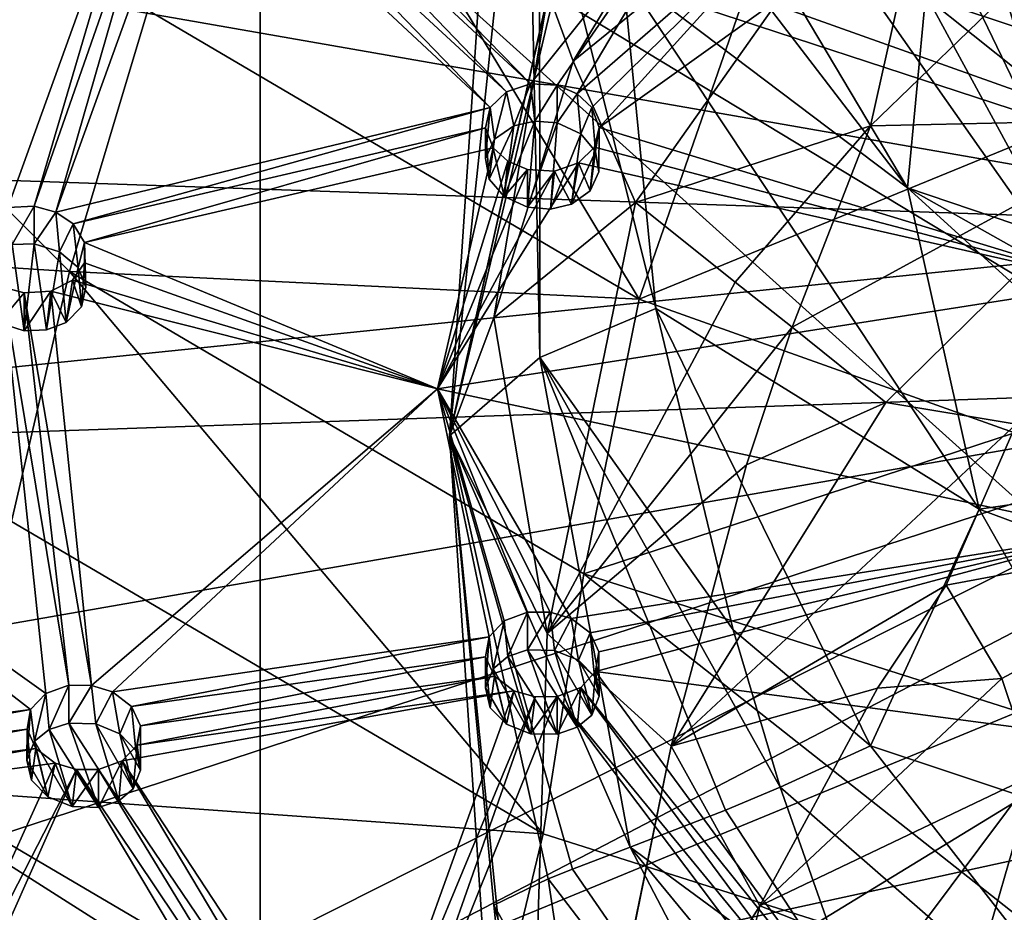
# Model space of a CAD drawing. Extents: x -234 to 234, y -25 to 126.
# Drawn here: x 181 to 191, y 38 to 48 of the extents above; entities that cross this region are included whole.
import ezdxf

# ---------------------------------------------------------------- set-up
doc = ezdxf.new("R2010")
doc.units = 0
doc.header["$MEASUREMENT"] = 0

msp = doc.modelspace()

# ---------------------------------------------------------------- linework, layer by layer
for points in [[(177.106995, 58.598, 220.457001), (196.177994, 46.9478, 210.681), (180.084, 61.055599, 222.518997)], [(196.177994, 46.9478, 210.681), (197.878998, 47.987, 211.552994), (180.084, 61.055599, 222.518997)], [(174.641998, 55.828098, 218.132996), (196.177994, 46.9478, 210.681), (177.106995, 58.598, 220.457001)], [(172.742996, 52.807701, 215.598007), (196.177994, 46.9478, 210.681), (174.641998, 55.828098, 218.132996)], [(186.451996, 52.2864, 77.833), (185.5, 43.25, 71.662498), (186.242004, 54.334801, 90.862)], [(186.451996, 44.075699, 82.573502), (186.242004, 54.334801, 90.862), (185.5, 43.25, 71.662498)], [(186.447998, 49.501999, 89.392899), (186.242004, 54.334801, 90.862), (186.451996, 44.075699, 82.573502)], [(183.507004, 49.7542, 215.496002), (169.003998, 53.425098, 216.507996), (167.091995, 47.480999, 211.520004)], [(171.453003, 49.604198, 212.910004), (195.233994, 45.446201, 209.421997), (172.742996, 52.807701, 215.598007)], [(172.742996, 52.807701, 215.598007), (195.233994, 45.446201, 209.421997), (196.177994, 46.9478, 210.681)], [(187.404007, 51.283298, 71.295601), (185.5, 43.25, 71.662498), (186.451996, 52.2864, 77.833)], [(186.800995, 47.196899, 66.536201), (186.539001, 47.917702, 68.967598), (189.802002, 52.177101, 66.5084)], [(186.800995, 47.196899, 66.536201), (189.802002, 52.177101, 66.5084), (190.815002, 50.459499, 61.805302)], [(186.794998, 49.048901, 69.738297), (185.5, 43.25, 71.662498), (187.404007, 51.283298, 71.295601)], [(187.227997, 49.905998, 93.4189), (190.324005, 45.864498, 95.752296), (187.347, 50.870998, 94.994499)], [(187.347, 50.870998, 94.994499), (190.324005, 45.864498, 95.752296), (190.513, 47.875999, 98.855003)], [(187.498993, 44.690899, 174.944), (182.320999, 47.734699, 177.498001), (183.897995, 50.677399, 176.445007)], [(187.498993, 44.690899, 174.944), (183.897995, 50.677399, 176.445007), (188.613998, 47.905201, 174.119003)], [(186.800995, 47.196899, 66.536201), (190.815002, 50.459499, 61.805302), (187.457993, 45.708801, 61.701302)], [(189.932999, 46.5158, 56.966599), (187.457993, 45.708801, 61.701302), (190.815002, 50.459499, 61.805302)], [(193.031006, 49.511398, 57.371201), (189.932999, 46.5158, 56.966599), (190.815002, 50.459499, 61.805302)], [(183.375, 50.009399, 214.666), (186.354004, 46.959202, 212.477005), (183.278, 49.809399, 214.501007)], [(188.487, 49.624298, 214.746002), (186.354004, 46.959202, 212.477005), (183.375, 50.009399, 214.666)], [(187.326996, 48.131901, 91.604202), (190.324005, 45.864498, 95.752296), (187.227997, 49.905998, 93.4189)], [(192.212006, 46.620201, 173.041), (188.613998, 47.905201, 174.119003), (193.246002, 49.930698, 173.516998)], [(182.339005, 49.796398, 214.404999), (180.848999, 45.6539, 210.923996), (177.365997, 48.767899, 213.056)], [(182.339005, 49.796398, 214.404999), (181.125, 45.671398, 210.966995), (180.848999, 45.6539, 210.923996)], [(182.526993, 49.679501, 214.330002), (181.125, 45.671398, 210.966995), (182.339005, 49.796398, 214.404999)], [(183.278, 49.809399, 214.501007), (186.100006, 46.874901, 212.389999), (183.074997, 49.6707, 214.373001)], [(183.278, 49.809399, 214.501007), (186.354004, 46.959202, 212.477005), (186.100006, 46.874901, 212.389999)], [(183.507004, 37.049, 204.835007), (183.507004, 49.7542, 215.496002), (167.091995, 47.480999, 211.520004)], [(182.526993, 49.679501, 214.330002), (181.352997, 45.607899, 210.938004), (181.125, 45.671398, 210.966995)], [(182.804993, 49.622799, 214.311005), (181.352997, 45.607899, 210.938004), (182.526993, 49.679501, 214.330002)], [(183.507004, 49.7542, 215.496002), (192.445007, 41.7052, 209.505005), (192.445007, 44.347099, 211.722)], [(183.507004, 49.7542, 215.496002), (192.445007, 44.347099, 211.722), (189.298996, 48.8274, 215.184998)], [(183.507004, 37.049, 204.835007), (192.445007, 41.7052, 209.505005), (183.507004, 49.7542, 215.496002)], [(170.800995, 46.289101, 210.128998), (195.233994, 45.446201, 209.421997), (171.453003, 49.604198, 212.910004)], [(182.804993, 49.622799, 214.311005), (185.929001, 46.7085, 212.242004), (181.352997, 45.607899, 210.938004)], [(183.074997, 49.6707, 214.373001), (185.929001, 46.7085, 212.242004), (182.804993, 49.622799, 214.311005)], [(186.100006, 46.874901, 212.389999), (185.929001, 46.7085, 212.242004), (183.074997, 49.6707, 214.373001)], [(188.487, 49.624298, 214.746002), (186.632004, 46.9431, 212.483994), (186.354004, 46.959202, 212.477005)], [(188.487, 49.624298, 214.746002), (186.845993, 46.8526, 212.425995), (186.632004, 46.9431, 212.483994)], [(189.440994, 49.1124, 214.397995), (186.845993, 46.8526, 212.425995), (188.487, 49.624298, 214.746002)], [(186.447998, 49.501999, 89.392899), (187.673004, 44.5928, 87.963997), (187.326996, 48.131901, 91.604202)], [(186.447998, 49.501999, 89.392899), (186.451996, 44.075699, 82.573502), (187.673004, 44.5928, 87.963997)], [(193.031006, 49.511398, 57.371201), (193.128006, 46.587601, 52.658699), (189.932999, 46.5158, 56.966599)], [(182.320999, 47.734699, 177.498001), (181.496994, 44.981701, 179.496994), (177.339005, 49.133202, 182.981003)], [(181.496994, 44.981701, 179.496994), (177.755005, 45.2253, 184.104996), (177.339005, 49.133202, 182.981003)], [(189.440994, 49.1124, 214.397995), (187, 46.7089, 212.320007), (186.845993, 46.8526, 212.425995)], [(189.440994, 49.1124, 214.397995), (187.076004, 46.499802, 212.156006), (187, 46.7089, 212.320007)], [(189.440994, 49.1124, 214.397995), (190.494995, 48.9506, 214.326996), (187.076004, 46.499802, 212.156006)], [(191.438995, 49.093899, 214.485001), (193.960999, 47.229099, 213.095993), (190.494995, 48.9506, 214.326996)], [(186.539001, 47.917702, 68.967598), (185.5, 43.25, 71.662498), (186.794998, 49.048901, 69.738297)], [(190.494995, 48.9506, 214.326996), (192.470001, 44.856701, 211.106003), (187.076004, 46.499802, 212.156006)], [(193.960999, 47.229099, 213.095993), (192.470001, 44.856701, 211.106003), (190.494995, 48.9506, 214.326996)], [(193.940994, 46.727402, 213.718994), (191.953003, 49.0378, 215.483002), (191.106003, 48.691101, 215.171997)], [(192.445007, 44.347099, 211.722), (190.121002, 48.6315, 215.076004), (189.298996, 48.8274, 215.184998)], [(192.445007, 44.347099, 211.722), (191.106003, 48.691101, 215.171997), (190.121002, 48.6315, 215.076004)], [(192.445007, 44.347099, 211.722), (193.940994, 46.727402, 213.718994), (191.106003, 48.691101, 215.171997)], [(190.513, 47.875999, 98.855003), (195.136993, 46.345299, 101.869003), (195.257996, 48.453899, 104.906998)], [(187.326996, 48.131901, 91.604202), (191.076996, 42.4758, 92.028801), (190.324005, 45.864498, 95.752296)], [(187.326996, 48.131901, 91.604202), (187.673004, 44.5928, 87.963997), (191.076996, 42.4758, 92.028801)], [(185.968002, 44.494801, 66.6726), (185.5, 43.25, 71.662498), (186.539001, 47.917702, 68.967598)], [(186.800995, 47.196899, 66.536201), (185.968002, 44.494801, 66.6726), (186.539001, 47.917702, 68.967598)], [(192.212006, 46.620201, 173.041), (187.498993, 44.690899, 174.944), (188.613998, 47.905201, 174.119003)], [(195.031998, 44.2673, 98.807098), (190.513, 47.875999, 98.855003), (190.324005, 45.864498, 95.752296)], [(195.031998, 44.2673, 98.807098), (195.136993, 46.345299, 101.869003), (190.513, 47.875999, 98.855003)], [(187.498993, 44.690899, 174.944), (181.496994, 44.981701, 179.496994), (182.320999, 47.734699, 177.498001)], [(183.507004, 37.049, 204.835007), (167.091995, 47.480999, 211.520004), (167.091995, 41.3591, 206.384003)], [(186.800995, 47.196899, 66.536201), (187.457993, 45.708801, 61.701302), (185.968002, 44.494801, 66.6726)], [(185.929001, 46.7085, 212.242004), (186.100006, 46.874901, 212.389999), (185.973999, 46.374001, 212.770004)], [(185.973999, 46.374001, 212.770004), (186.100006, 46.874901, 212.389999), (186.177994, 46.5163, 212.899994)], [(186.100006, 46.874901, 212.389999), (186.354004, 46.959202, 212.477005), (186.177994, 46.5163, 212.899994)], [(186.177994, 46.5163, 212.899994), (186.354004, 46.959202, 212.477005), (186.399994, 46.566299, 212.957001)], [(186.354004, 46.959202, 212.477005), (186.632004, 46.9431, 212.483994), (186.399994, 46.566299, 212.957001)], [(186.399994, 46.566299, 212.957001), (186.632004, 46.9431, 212.483994), (186.632004, 46.545898, 212.957001)], [(186.632004, 46.9431, 212.483994), (186.845993, 46.8526, 212.425995), (186.632004, 46.545898, 212.957001)], [(186.632004, 46.545898, 212.957001), (186.845993, 46.8526, 212.425995), (186.882996, 46.430302, 212.880997)], [(186.845993, 46.8526, 212.425995), (187, 46.7089, 212.320007), (186.882996, 46.430302, 212.880997)], [(181.352997, 45.607899, 210.938004), (185.929001, 46.7085, 212.242004), (181.535004, 45.484402, 210.854004)], [(185.929001, 46.7085, 212.242004), (185.878006, 46.4963, 212.065002), (181.535004, 45.484402, 210.854004)], [(185.878006, 46.4963, 212.065002), (185.929001, 46.7085, 212.242004), (185.880005, 46.172298, 212.598999)], [(185.880005, 46.172298, 212.598999), (185.929001, 46.7085, 212.242004), (185.973999, 46.374001, 212.770004)], [(186.882996, 46.430302, 212.880997), (187, 46.7089, 212.320007), (187.039001, 46.245201, 212.742004)], [(187, 46.7089, 212.320007), (187.076004, 46.499802, 212.156006), (187.039001, 46.245201, 212.742004)], [(186.399994, 46.566299, 212.957001), (186.076004, 45.769901, 212.285995), (186.177994, 46.5163, 212.899994)], [(186.399994, 46.566299, 212.957001), (186.322006, 45.657902, 212.212006), (186.076004, 45.769901, 212.285995)], [(186.632004, 46.545898, 212.957001), (186.322006, 45.657902, 212.212006), (186.399994, 46.566299, 212.957001)], [(191.449005, 43.279999, 173.759995), (187.498993, 44.690899, 174.944), (192.212006, 46.620201, 173.041)], [(189.110001, 44.394199, 55.346901), (189.932999, 46.5158, 56.966599), (193.128006, 46.587601, 52.658699)], [(190.095993, 43.602299, 52.250198), (189.110001, 44.394199, 55.346901), (193.128006, 46.587601, 52.658699)], [(191.466995, 43.372601, 49.775002), (190.095993, 43.602299, 52.250198), (193.128006, 46.587601, 52.658699)], [(181.535004, 45.484402, 210.854004), (185.878006, 46.4963, 212.065002), (181.656998, 45.286301, 210.703003)], [(185.878006, 46.4963, 212.065002), (185.957993, 46.284401, 211.899002), (181.656998, 45.286301, 210.703003)], [(185.917007, 45.955101, 212.425003), (185.878006, 46.4963, 212.065002), (185.880005, 46.172298, 212.598999)], [(185.957993, 46.284401, 211.899002), (185.878006, 46.4963, 212.065002), (185.917007, 45.955101, 212.425003)], [(186.177994, 46.5163, 212.899994), (185.917007, 45.955101, 212.425003), (185.973999, 46.374001, 212.770004)], [(186.177994, 46.5163, 212.899994), (186.076004, 45.769901, 212.285995), (185.917007, 45.955101, 212.425003)], [(186.632004, 46.545898, 212.957001), (186.561996, 45.638, 212.214005), (186.322006, 45.657902, 212.212006)], [(186.882996, 46.430302, 212.880997), (186.561996, 45.638, 212.214005), (186.632004, 46.545898, 212.957001)], [(187.076004, 46.499802, 212.156006), (187.026001, 46.290699, 211.981995), (187.074005, 46.0313, 212.570999)], [(187.076004, 46.499802, 212.156006), (192.470001, 44.856701, 211.106003), (187.026001, 46.290699, 211.981995)], [(187.039001, 46.245201, 212.742004), (187.076004, 46.499802, 212.156006), (187.074005, 46.0313, 212.570999)], [(189.932999, 46.5158, 56.966599), (188.507996, 44.868401, 57.443501), (187.457993, 45.708801, 61.701302)], [(189.110001, 44.394199, 55.346901), (188.507996, 44.868401, 57.443501), (189.932999, 46.5158, 56.966599)], [(185.973999, 46.374001, 212.770004), (185.917007, 45.955101, 212.425003), (185.880005, 46.172298, 212.598999)], [(186.882996, 46.430302, 212.880997), (186.783005, 45.690399, 212.272003), (186.561996, 45.638, 212.214005)], [(187.039001, 46.245201, 212.742004), (186.783005, 45.690399, 212.272003), (186.882996, 46.430302, 212.880997)], [(170.800995, 42.936699, 207.315994), (195.233994, 45.446201, 209.421997), (170.800995, 46.289101, 210.128998)], [(185.957993, 46.284401, 211.899002), (185.373001, 43.747002, 209.753998), (181.656998, 45.286301, 210.703003)], [(186.113007, 46.142101, 211.794006), (185.373001, 43.747002, 209.753998), (185.957993, 46.284401, 211.899002)], [(186.076004, 45.769901, 212.285995), (185.957993, 46.284401, 211.899002), (185.917007, 45.955101, 212.425003)], [(186.113007, 46.142101, 211.794006), (185.957993, 46.284401, 211.899002), (186.076004, 45.769901, 212.285995)], [(187.026001, 46.290699, 211.981995), (186.858994, 46.126099, 211.835999), (186.981995, 45.8321, 212.401993)], [(187.026001, 46.290699, 211.981995), (192.470001, 44.856701, 211.106003), (186.858994, 46.126099, 211.835999)], [(187.074005, 46.0313, 212.570999), (187.026001, 46.290699, 211.981995), (186.981995, 45.8321, 212.401993)], [(187.039001, 46.245201, 212.742004), (186.981995, 45.8321, 212.401993), (186.783005, 45.690399, 212.272003)], [(187.074005, 46.0313, 212.570999), (186.981995, 45.8321, 212.401993), (187.039001, 46.245201, 212.742004)], [(186.322006, 46.055199, 211.738998), (185.373001, 43.747002, 209.753998), (186.113007, 46.142101, 211.794006)], [(186.858994, 46.126099, 211.835999), (185.373001, 43.747002, 209.753998), (186.606995, 46.0401, 211.746994)], [(192.470001, 44.856701, 211.106003), (185.373001, 43.747002, 209.753998), (186.858994, 46.126099, 211.835999)], [(186.606995, 46.0401, 211.746994), (185.373001, 43.747002, 209.753998), (186.322006, 46.055199, 211.738998)], [(186.322006, 46.055199, 211.738998), (186.113007, 46.142101, 211.794006), (186.076004, 45.769901, 212.285995)], [(186.322006, 45.657902, 212.212006), (186.322006, 46.055199, 211.738998), (186.076004, 45.769901, 212.285995)], [(186.606995, 46.0401, 211.746994), (186.322006, 46.055199, 211.738998), (186.322006, 45.657902, 212.212006)], [(186.858994, 46.126099, 211.835999), (186.606995, 46.0401, 211.746994), (186.783005, 45.690399, 212.272003)], [(186.981995, 45.8321, 212.401993), (186.858994, 46.126099, 211.835999), (186.783005, 45.690399, 212.272003)], [(186.561996, 45.638, 212.214005), (186.606995, 46.0401, 211.746994), (186.322006, 45.657902, 212.212006)], [(186.783005, 45.690399, 212.272003), (186.606995, 46.0401, 211.746994), (186.561996, 45.638, 212.214005)], [(194.985001, 43.239799, 97.2677), (195.031998, 44.2673, 98.807098), (190.324005, 45.864498, 95.752296)], [(193.641998, 42.846001, 95.6026), (194.985001, 43.239799, 97.2677), (190.324005, 45.864498, 95.752296)], [(193.641998, 42.846001, 95.6026), (190.324005, 45.864498, 95.752296), (191.076996, 42.4758, 92.028801)], [(180.848999, 45.6539, 210.923996), (181.125, 45.671398, 210.966995), (180.893005, 45.2659, 211.410995)], [(180.893005, 45.2659, 211.410995), (181.125, 45.671398, 210.966995), (181.125, 45.273602, 211.440994)], [(181.125, 45.671398, 210.966995), (181.352997, 45.607899, 210.938004), (181.125, 45.273602, 211.440994)], [(185.968002, 44.494801, 66.6726), (187.457993, 45.708801, 61.701302), (186.529999, 41.1688, 58.631199)], [(188.507996, 44.868401, 57.443501), (186.529999, 41.1688, 58.631199), (187.457993, 45.708801, 61.701302)], [(181.125, 45.273602, 211.440994), (181.352997, 45.607899, 210.938004), (181.393997, 45.189602, 211.399002)], [(181.352997, 45.607899, 210.938004), (181.535004, 45.484402, 210.854004), (181.393997, 45.189602, 211.399002)], [(170.800995, 42.936699, 207.315994), (195.233994, 43.779598, 208.022995), (195.233994, 45.446201, 209.421997)], [(181.393997, 45.189602, 211.399002), (181.535004, 45.484402, 210.854004), (181.589005, 45.025101, 211.283005)], [(181.535004, 45.484402, 210.854004), (181.656998, 45.286301, 210.703003), (181.589005, 45.025101, 211.283005)], [(181.496994, 44.981701, 179.496994), (180.886993, 42.346298, 181.688995), (177.755005, 45.2253, 184.104996)], [(180.893005, 45.2659, 211.410995), (181.020004, 44.3578, 210.673004), (180.755005, 44.439301, 210.712997)], [(181.125, 45.273602, 211.440994), (181.020004, 44.3578, 210.673004), (180.893005, 45.2659, 211.410995)], [(181.125, 45.273602, 211.440994), (181.255997, 44.366402, 210.703995), (181.020004, 44.3578, 210.673004)], [(181.393997, 45.189602, 211.399002), (181.255997, 44.366402, 210.703995), (181.125, 45.273602, 211.440994)], [(181.589005, 45.025101, 211.283005), (181.656998, 45.286301, 210.703003), (181.671005, 44.816898, 211.119003)], [(181.656998, 45.286301, 210.703003), (181.654999, 45.072701, 210.526001), (181.671005, 44.816898, 211.119003)], [(181.656998, 45.286301, 210.703003), (185.373001, 43.747002, 209.753998), (181.654999, 45.072701, 210.526001)], [(181.393997, 45.189602, 211.399002), (181.460999, 44.444, 210.789001), (181.255997, 44.366402, 210.703995)], [(181.589005, 45.025101, 211.283005), (181.460999, 44.444, 210.789001), (181.393997, 45.189602, 211.399002)], [(181.625, 44.608299, 210.942001), (181.460999, 44.444, 210.789001), (181.589005, 45.025101, 211.283005)], [(181.654999, 45.072701, 210.526001), (181.528, 44.8894, 210.360992), (181.625, 44.608299, 210.942001)], [(181.654999, 45.072701, 210.526001), (185.373001, 43.747002, 209.753998), (181.528, 44.8894, 210.360992)], [(181.671005, 44.816898, 211.119003), (181.625, 44.608299, 210.942001), (181.589005, 45.025101, 211.283005)], [(181.671005, 44.816898, 211.119003), (181.654999, 45.072701, 210.526001), (181.625, 44.608299, 210.942001)], [(181.496994, 44.981701, 179.496994), (186.485001, 39.055698, 178.927994), (180.886993, 42.346298, 181.688995)], [(187.498993, 44.690899, 174.944), (186.916, 41.796101, 176.824005), (181.496994, 44.981701, 179.496994)], [(186.916, 41.796101, 176.824005), (186.485001, 39.055698, 178.927994), (181.496994, 44.981701, 179.496994)], [(180.796997, 44.817001, 210.225998), (181.246994, 40.534, 206.628006), (176.488007, 43.9347, 208.985992)], [(181.020004, 44.7556, 210.197998), (180.796997, 44.817001, 210.225998), (180.755005, 44.439301, 210.712997)], [(181.020004, 44.7556, 210.197998), (181.492004, 40.621899, 206.729996), (180.796997, 44.817001, 210.225998)], [(180.796997, 44.817001, 210.225998), (181.492004, 40.621899, 206.729996), (181.246994, 40.534, 206.628006)], [(181.528, 44.8894, 210.360992), (181.300995, 44.774502, 210.242996), (181.460999, 44.444, 210.789001)], [(181.528, 44.8894, 210.360992), (185.373001, 43.747002, 209.753998), (181.300995, 44.774502, 210.242996)], [(181.625, 44.608299, 210.942001), (181.528, 44.8894, 210.360992), (181.460999, 44.444, 210.789001)], [(192.470001, 42.223499, 208.895996), (185.373001, 43.747002, 209.753998), (192.470001, 44.856701, 211.106003)], [(189.110001, 44.394199, 55.346901), (186.529999, 41.1688, 58.631199), (188.507996, 44.868401, 57.443501)], [(181.020004, 44.3578, 210.673004), (181.020004, 44.7556, 210.197998), (180.755005, 44.439301, 210.712997)], [(181.255997, 44.366402, 210.703995), (181.300995, 44.774502, 210.242996), (181.020004, 44.3578, 210.673004)], [(181.300995, 44.774502, 210.242996), (181.020004, 44.7556, 210.197998), (181.020004, 44.3578, 210.673004)], [(181.300995, 44.774502, 210.242996), (181.729996, 40.6213, 206.753998), (181.020004, 44.7556, 210.197998)], [(181.020004, 44.7556, 210.197998), (181.729996, 40.6213, 206.753998), (181.492004, 40.621899, 206.729996)], [(181.460999, 44.444, 210.789001), (181.300995, 44.774502, 210.242996), (181.255997, 44.366402, 210.703995)], [(181.300995, 44.774502, 210.242996), (185.373001, 43.747002, 209.753998), (181.729996, 40.6213, 206.753998)], [(188.485992, 41.206799, 85.178299), (187.673004, 44.5928, 87.963997), (186.451996, 44.075699, 82.573502)], [(191.449005, 43.279999, 173.759995), (186.916, 41.796101, 176.824005), (187.498993, 44.690899, 174.944)], [(189.932999, 39.9842, 86.358398), (191.076996, 42.4758, 92.028801), (187.673004, 44.5928, 87.963997)], [(188.485992, 41.206799, 85.178299), (189.932999, 39.9842, 86.358398), (187.673004, 44.5928, 87.963997)], [(185.968002, 44.494801, 66.6726), (186.529999, 41.1688, 58.631199), (185.5, 43.25, 71.662498)], [(188.628006, 42.944302, 54.2883), (186.529999, 41.1688, 58.631199), (189.110001, 44.394199, 55.346901)], [(190.095993, 43.602299, 52.250198), (188.628006, 42.944302, 54.2883), (189.110001, 44.394199, 55.346901)], [(187.404007, 38.915699, 78.436096), (186.451996, 44.075699, 82.573502), (185.5, 43.25, 71.662498)], [(188.983994, 39.5499, 83.763496), (188.485992, 41.206799, 85.178299), (186.451996, 44.075699, 82.573502)], [(188.406998, 39.307499, 82.005898), (188.983994, 39.5499, 83.763496), (186.451996, 44.075699, 82.573502)], [(188.406998, 39.307499, 82.005898), (186.451996, 44.075699, 82.573502), (187.404007, 38.915699, 78.436096)], [(176.488007, 43.9347, 208.985992), (181.087006, 40.367599, 206.466003), (177.121002, 39.844601, 205.546997)], [(181.246994, 40.534, 206.628006), (181.087006, 40.367599, 206.466003), (176.488007, 43.9347, 208.985992)], [(171.453003, 39.6217, 204.533997), (195.233994, 43.779598, 208.022995), (170.800995, 42.936699, 207.315994)], [(172.742996, 36.418201, 201.845993), (195.233994, 43.779598, 208.022995), (171.453003, 39.6217, 204.533997)], [(174.641998, 33.397701, 199.311996), (195.233994, 43.779598, 208.022995), (172.742996, 36.418201, 201.845993)], [(174.641998, 33.397701, 199.311996), (196.177994, 42.278, 206.763), (195.233994, 43.779598, 208.022995)], [(181.729996, 40.6213, 206.753998), (185.373001, 43.747002, 209.753998), (181.951004, 40.552299, 206.716003)], [(181.951004, 40.552299, 206.716003), (185.373001, 43.747002, 209.753998), (185.917007, 41.131199, 207.570007)], [(186.559998, 41.394001, 207.845993), (185.373001, 43.747002, 209.753998), (186.781998, 41.327301, 207.804001)], [(186.322006, 41.391602, 207.826004), (185.373001, 43.747002, 209.753998), (186.559998, 41.394001, 207.845993)], [(186.076996, 41.3004, 207.729004), (185.373001, 43.747002, 209.753998), (186.322006, 41.391602, 207.826004)], [(185.917007, 41.131199, 207.570007), (185.373001, 43.747002, 209.753998), (186.076996, 41.3004, 207.729004)], [(186.781998, 41.327301, 207.804001), (185.373001, 43.747002, 209.753998), (192.470001, 42.223499, 208.895996)], [(190.095993, 43.602299, 52.250198), (187.834, 39.981998, 52.209202), (188.628006, 42.944302, 54.2883)], [(191.466995, 43.372601, 49.775002), (187.834, 39.981998, 52.209202), (190.095993, 43.602299, 52.250198)], [(190.731003, 41.675598, 48.3867), (187.834, 39.981998, 52.209202), (191.466995, 43.372601, 49.775002)], [(190.731003, 41.675598, 48.3867), (191.466995, 43.372601, 49.775002), (194.460999, 42.372398, 45.141602)], [(186.529999, 41.1688, 58.631199), (186.242004, 32.165199, 52.463001), (185.5, 43.25, 71.662498)], [(186.529999, 33.005199, 63.344501), (185.5, 43.25, 71.662498), (186.242004, 32.165199, 52.463001)], [(186.794998, 38.684101, 75.722397), (187.404007, 38.915699, 78.436096), (185.5, 43.25, 71.662498)], [(186.539001, 38.582298, 74.357399), (186.794998, 38.684101, 75.722397), (185.5, 43.25, 71.662498)], [(185.968002, 38.306198, 70.245598), (185.5, 43.25, 71.662498), (186.529999, 33.005199, 63.344501)], [(185.968002, 38.306198, 70.245598), (186.539001, 38.582298, 74.357399), (185.5, 43.25, 71.662498)], [(191.449005, 43.279999, 173.759995), (193.227005, 39.793598, 175.143997), (186.916, 41.796101, 176.824005)], [(188.628006, 42.944302, 54.2883), (187.834, 39.981998, 52.209202), (186.529999, 41.1688, 58.631199)], [(195.850998, 40.699299, 94.001701), (193.641998, 42.846001, 95.6026), (191.076996, 42.4758, 92.028801)], [(193.091003, 38.930302, 89.100403), (191.076996, 42.4758, 92.028801), (189.932999, 39.9842, 86.358398)], [(193.091003, 38.930302, 89.100403), (195.850998, 40.699299, 94.001701), (191.076996, 42.4758, 92.028801)], [(180.886993, 42.346298, 181.688995), (186.485001, 39.055698, 178.927994), (179.873001, 39.529999, 183.468002)], [(191.317001, 40.693199, 46.111099), (190.731003, 41.675598, 48.3867), (194.460999, 42.372398, 45.141602)], [(191.658997, 39.679001, 44.212799), (191.317001, 40.693199, 46.111099), (194.460999, 42.372398, 45.141602)], [(177.106995, 30.6278, 196.987), (196.177994, 42.278, 206.763), (174.641998, 33.397701, 199.311996)], [(180.084, 28.1703, 194.925003), (196.177994, 42.278, 206.763), (177.106995, 30.6278, 196.987)], [(180.084, 28.1703, 194.925003), (183.505997, 26.080099, 193.171005), (196.177994, 42.278, 206.763)], [(183.505997, 26.080099, 193.171005), (197.878998, 41.238899, 205.891006), (196.177994, 42.278, 206.763)], [(186.781998, 41.327301, 207.804001), (192.470001, 42.223499, 208.895996), (186.981995, 41.174999, 207.688004)], [(186.981995, 41.174999, 207.688004), (192.470001, 42.223499, 208.895996), (187.074005, 40.9743, 207.520996)], [(187.074005, 40.9743, 207.520996), (192.470001, 42.223499, 208.895996), (187.039001, 40.768299, 207.339996)], [(192.470001, 42.223499, 208.895996), (193.960999, 39.851101, 206.904999), (187.039001, 40.768299, 207.339996)], [(186.916, 41.796101, 176.824005), (193.003998, 36.987202, 177.192001), (186.485001, 39.055698, 178.927994)], [(193.227005, 39.793598, 175.143997), (193.003998, 36.987202, 177.192001), (186.916, 41.796101, 176.824005)], [(183.507004, 37.049, 204.835007), (193.940994, 39.324799, 207.507996), (192.445007, 41.7052, 209.505005)], [(190.731003, 41.675598, 48.3867), (190.009003, 40.592499, 48.064201), (187.834, 39.981998, 52.209202)], [(191.317001, 40.693199, 46.111099), (190.009003, 40.592499, 48.064201), (190.731003, 41.675598, 48.3867)], [(186.076996, 41.3004, 207.729004), (186.322006, 41.391602, 207.826004), (186.113007, 40.9244, 208.223007)], [(186.113007, 40.9244, 208.223007), (186.322006, 41.391602, 207.826004), (186.322006, 40.9944, 208.298996)], [(186.322006, 40.9944, 208.298996), (186.559998, 41.394001, 207.845993), (186.606995, 40.988701, 208.315002)], [(186.322006, 41.391602, 207.826004), (186.559998, 41.394001, 207.845993), (186.322006, 40.9944, 208.298996)], [(186.559998, 41.394001, 207.845993), (186.781998, 41.327301, 207.804001), (186.606995, 40.988701, 208.315002)], [(183.507004, 37.049, 204.835007), (167.091995, 41.3591, 206.384003), (169.003998, 35.4151, 201.395996)], [(185.917007, 41.131199, 207.570007), (186.076996, 41.3004, 207.729004), (185.957993, 40.796799, 208.100998)], [(185.957993, 40.796799, 208.100998), (186.076996, 41.3004, 207.729004), (186.113007, 40.9244, 208.223007)], [(186.606995, 40.988701, 208.315002), (186.781998, 41.327301, 207.804001), (186.858002, 40.887001, 208.246002)], [(186.781998, 41.327301, 207.804001), (186.981995, 41.174999, 207.688004), (186.858002, 40.887001, 208.246002)], [(183.505997, 26.080099, 193.171005), (187.296005, 24.403799, 191.764999), (197.878998, 41.238899, 205.891006)], [(186.858002, 40.887001, 208.246002), (186.981995, 41.174999, 207.688004), (187.026001, 40.714401, 208.108994)], [(186.981995, 41.174999, 207.688004), (187.074005, 40.9743, 207.520996), (187.026001, 40.714401, 208.108994)], [(187.296005, 24.403799, 191.764999), (191.369003, 23.1791, 190.737), (197.878998, 41.238899, 205.891006)], [(188.983994, 39.5499, 83.763496), (189.932999, 39.9842, 86.358398), (188.485992, 41.206799, 85.178299)], [(181.951004, 40.552299, 206.716003), (185.917007, 41.131199, 207.570007), (182.151993, 40.3978, 206.600998)], [(185.917007, 41.131199, 207.570007), (185.880005, 40.9221, 207.386993), (182.151993, 40.3978, 206.600998)], [(185.878006, 40.5961, 207.921997), (185.917007, 41.131199, 207.570007), (185.957993, 40.796799, 208.100998)], [(185.880005, 40.9221, 207.386993), (185.917007, 41.131199, 207.570007), (185.878006, 40.5961, 207.921997)], [(187.834, 39.981998, 52.209202), (186.242004, 32.165199, 52.463001), (186.529999, 41.1688, 58.631199)], [(186.322006, 40.9944, 208.298996), (186.632004, 40.106499, 207.554001), (186.113007, 40.9244, 208.223007)], [(186.606995, 40.988701, 208.315002), (186.845993, 40.179401, 207.632996), (186.322006, 40.9944, 208.298996)], [(186.322006, 40.9944, 208.298996), (186.845993, 40.179401, 207.632996), (186.632004, 40.106499, 207.554001)], [(186.858002, 40.887001, 208.246002), (187, 40.308399, 207.755997), (186.606995, 40.988701, 208.315002)], [(187, 40.308399, 207.755997), (186.845993, 40.179401, 207.632996), (186.606995, 40.988701, 208.315002)], [(187.026001, 40.714401, 208.108994), (187.074005, 40.9743, 207.520996), (187.076004, 40.506699, 207.932999)], [(187.074005, 40.9743, 207.520996), (187.039001, 40.768299, 207.339996), (187.076004, 40.506699, 207.932999)], [(182.151993, 40.3978, 206.600998), (185.880005, 40.9221, 207.386993), (182.244003, 40.1964, 206.434006)], [(185.880005, 40.9221, 207.386993), (185.973999, 40.718498, 207.216995), (182.244003, 40.1964, 206.434006)], [(185.929001, 40.385601, 207.742996), (185.880005, 40.9221, 207.386993), (185.878006, 40.5961, 207.921997)], [(185.973999, 40.718498, 207.216995), (185.880005, 40.9221, 207.386993), (185.929001, 40.385601, 207.742996)], [(186.113007, 40.9244, 208.223007), (186.354004, 40.110699, 207.537003), (185.957993, 40.796799, 208.100998)], [(186.113007, 40.9244, 208.223007), (186.632004, 40.106499, 207.554001), (186.354004, 40.110699, 207.537003)], [(187.026001, 40.714401, 208.108994), (187.076004, 40.506699, 207.932999), (186.858002, 40.887001, 208.246002)], [(187.076004, 40.506699, 207.932999), (187, 40.308399, 207.755997), (186.858002, 40.887001, 208.246002)], [(185.957993, 40.796799, 208.100998), (186.100006, 40.210999, 207.604996), (185.878006, 40.5961, 207.921997)], [(185.957993, 40.796799, 208.100998), (186.354004, 40.110699, 207.537003), (186.100006, 40.210999, 207.604996)], [(187.039001, 40.768299, 207.339996), (186.882996, 40.598598, 207.181), (187, 40.308399, 207.755997)], [(187.039001, 40.768299, 207.339996), (190.106995, 36.5835, 203.824005), (186.882996, 40.598598, 207.181)], [(187.076004, 40.506699, 207.932999), (187.039001, 40.768299, 207.339996), (187, 40.308399, 207.755997)], [(193.960999, 39.851101, 206.904999), (190.106995, 36.5835, 203.824005), (187.039001, 40.768299, 207.339996)], [(182.244003, 40.1964, 206.434006), (185.973999, 40.718498, 207.216995), (182.209, 39.991199, 206.251007)], [(185.973999, 40.718498, 207.216995), (186.177994, 40.565102, 207.100006), (182.209, 39.991199, 206.251007)], [(186.100006, 40.210999, 207.604996), (185.973999, 40.718498, 207.216995), (185.929001, 40.385601, 207.742996)], [(186.177994, 40.565102, 207.100006), (185.973999, 40.718498, 207.216995), (186.100006, 40.210999, 207.604996)], [(191.317001, 40.693199, 46.111099), (188.768997, 38.299999, 47.492802), (190.009003, 40.592499, 48.064201)], [(191.658997, 39.679001, 44.212799), (188.768997, 38.299999, 47.492802), (191.317001, 40.693199, 46.111099)], [(181.246994, 40.534, 206.628006), (181.492004, 40.621899, 206.729996), (181.283005, 40.156898, 207.123993)], [(181.283005, 40.156898, 207.123993), (181.492004, 40.621899, 206.729996), (181.492004, 40.223999, 207.203995)], [(181.492004, 40.621899, 206.729996), (181.729996, 40.6213, 206.753998), (181.492004, 40.223999, 207.203995)], [(181.492004, 40.223999, 207.203995), (181.729996, 40.6213, 206.753998), (181.776001, 40.214901, 207.225006)], [(181.729996, 40.6213, 206.753998), (181.951004, 40.552299, 206.716003), (181.776001, 40.214901, 207.225006)], [(181.776001, 40.214901, 207.225006), (181.951004, 40.552299, 206.716003), (182.028, 40.1106, 207.158997)], [(181.951004, 40.552299, 206.716003), (182.151993, 40.3978, 206.600998), (182.028, 40.1106, 207.158997)], [(182.209, 39.991199, 206.251007), (186.177994, 40.565102, 207.100006), (182.052002, 39.824501, 206.089005)], [(186.177994, 40.565102, 207.100006), (184.544998, 36.026798, 202.917999), (182.052002, 39.824501, 206.089005)], [(186.401001, 40.500301, 207.059998), (184.544998, 36.026798, 202.917999), (186.177994, 40.565102, 207.100006)], [(185.878006, 40.5961, 207.921997), (186.100006, 40.210999, 207.604996), (185.929001, 40.385601, 207.742996)], [(186.354004, 40.110699, 207.537003), (186.177994, 40.565102, 207.100006), (186.100006, 40.210999, 207.604996)], [(186.401001, 40.500301, 207.059998), (186.177994, 40.565102, 207.100006), (186.354004, 40.110699, 207.537003)], [(186.845993, 40.179401, 207.632996), (186.882996, 40.598598, 207.181), (186.632004, 40.106499, 207.554001)], [(186.882996, 40.598598, 207.181), (186.632004, 40.5037, 207.080994), (186.632004, 40.106499, 207.554001)], [(186.882996, 40.598598, 207.181), (189.876007, 36.557301, 203.787003), (186.632004, 40.5037, 207.080994)], [(187, 40.308399, 207.755997), (186.882996, 40.598598, 207.181), (186.845993, 40.179401, 207.632996)], [(186.882996, 40.598598, 207.181), (190.106995, 36.5835, 203.824005), (189.876007, 36.557301, 203.787003)], [(190.009003, 40.592499, 48.064201), (188.768997, 38.299999, 47.492802), (187.834, 39.981998, 52.209202)], [(181.087006, 40.367599, 206.466003), (181.246994, 40.534, 206.628006), (181.128006, 40.031799, 206.998993)], [(181.128006, 40.031799, 206.998993), (181.246994, 40.534, 206.628006), (181.283005, 40.156898, 207.123993)], [(186.401001, 40.500301, 207.059998), (184.798996, 35.933701, 202.854996), (184.544998, 36.026798, 202.917999)], [(186.632004, 40.5037, 207.080994), (184.798996, 35.933701, 202.854996), (186.401001, 40.500301, 207.059998)], [(186.632004, 40.5037, 207.080994), (189.675995, 36.465, 203.692001), (184.798996, 35.933701, 202.854996)], [(186.632004, 40.106499, 207.554001), (186.632004, 40.5037, 207.080994), (186.354004, 40.110699, 207.537003)], [(186.632004, 40.5037, 207.080994), (186.401001, 40.500301, 207.059998), (186.354004, 40.110699, 207.537003)], [(186.632004, 40.5037, 207.080994), (189.876007, 36.557301, 203.787003), (189.675995, 36.465, 203.692001)], [(177.121002, 39.844601, 205.546997), (181.087006, 40.367599, 206.466003), (177.322006, 39.688, 205.434006)], [(181.087006, 40.367599, 206.466003), (181.050995, 40.160198, 206.281006), (177.322006, 39.688, 205.434006)], [(181.048004, 39.833302, 206.817001), (181.087006, 40.367599, 206.466003), (181.128006, 40.031799, 206.998993)], [(181.050995, 40.160198, 206.281006), (181.087006, 40.367599, 206.466003), (181.048004, 39.833302, 206.817001)], [(182.028, 40.1106, 207.158997), (182.151993, 40.3978, 206.600998), (182.195999, 39.936199, 207.024002)], [(182.151993, 40.3978, 206.600998), (182.244003, 40.1964, 206.434006), (182.195999, 39.936199, 207.024002)], [(177.322006, 39.688, 205.434006), (181.050995, 40.160198, 206.281006), (177.414001, 39.486099, 205.266998)], [(181.050995, 40.160198, 206.281006), (181.143997, 39.956699, 206.113007), (177.414001, 39.486099, 205.266998)], [(181.098999, 39.623299, 206.639008), (181.050995, 40.160198, 206.281006), (181.048004, 39.833302, 206.817001)], [(181.143997, 39.956699, 206.113007), (181.050995, 40.160198, 206.281006), (181.098999, 39.623299, 206.639008)], [(181.283005, 40.156898, 207.123993), (181.524002, 39.3442, 206.438004), (181.128006, 40.031799, 206.998993)], [(181.492004, 40.223999, 207.203995), (181.802994, 39.336102, 206.459), (181.283005, 40.156898, 207.123993)], [(181.283005, 40.156898, 207.123993), (181.802994, 39.336102, 206.459), (181.524002, 39.3442, 206.438004)], [(181.776001, 40.214901, 207.225006), (182.016006, 39.405399, 206.541), (181.492004, 40.223999, 207.203995)], [(181.492004, 40.223999, 207.203995), (182.016006, 39.405399, 206.541), (181.802994, 39.336102, 206.459)], [(182.028, 40.1106, 207.158997), (182.169006, 39.531502, 206.667007), (181.776001, 40.214901, 207.225006)], [(182.169006, 39.531502, 206.667007), (182.016006, 39.405399, 206.541), (181.776001, 40.214901, 207.225006)], [(182.195999, 39.936199, 207.024002), (182.244003, 40.1964, 206.434006), (182.246994, 39.728298, 206.847)], [(182.244003, 40.1964, 206.434006), (182.209, 39.991199, 206.251007), (182.246994, 39.728298, 206.847)], [(190.987, 37.360699, 42.004902), (195.136993, 40.154701, 41.456299), (195.257996, 38.046101, 38.418301)], [(190.987, 37.360699, 42.004902), (191.658997, 39.679001, 44.212799), (195.136993, 40.154701, 41.456299)], [(181.128006, 40.031799, 206.998993), (181.270004, 39.447399, 206.501999), (181.048004, 39.833302, 206.817001)], [(181.128006, 40.031799, 206.998993), (181.524002, 39.3442, 206.438004), (181.270004, 39.447399, 206.501999)], [(182.195999, 39.936199, 207.024002), (182.246994, 39.728298, 206.847), (182.028, 40.1106, 207.158997)], [(182.246994, 39.728298, 206.847), (182.169006, 39.531502, 206.667007), (182.028, 40.1106, 207.158997)], [(177.414001, 39.486099, 205.266998), (181.143997, 39.956699, 206.113007), (177.378998, 39.282101, 205.082001)], [(181.143997, 39.956699, 206.113007), (181.348007, 39.801201, 205.996994), (177.378998, 39.282101, 205.082001)], [(181.270004, 39.447399, 206.501999), (181.143997, 39.956699, 206.113007), (181.098999, 39.623299, 206.639008)], [(181.348007, 39.801201, 205.996994), (181.143997, 39.956699, 206.113007), (181.270004, 39.447399, 206.501999)], [(182.209, 39.991199, 206.251007), (182.052002, 39.824501, 206.089005), (182.169006, 39.531502, 206.667007)], [(182.246994, 39.728298, 206.847), (182.209, 39.991199, 206.251007), (182.169006, 39.531502, 206.667007)], [(186.867996, 35.283699, 49.948299), (186.242004, 32.165199, 52.463001), (187.834, 39.981998, 52.209202)], [(186.867996, 35.283699, 49.948299), (187.834, 39.981998, 52.209202), (188.768997, 38.299999, 47.492802)], [(188.983994, 39.5499, 83.763496), (193.007996, 36.029099, 84.373001), (189.932999, 39.9842, 86.358398)], [(193.091003, 38.930302, 89.100403), (189.932999, 39.9842, 86.358398), (193.007996, 36.029099, 84.373001)], [(181.048004, 39.833302, 206.817001), (181.270004, 39.447399, 206.501999), (181.098999, 39.623299, 206.639008)], [(182.016006, 39.405399, 206.541), (182.052002, 39.824501, 206.089005), (181.802994, 39.336102, 206.459)], [(182.052002, 39.824501, 206.089005), (181.802994, 39.733898, 205.985001), (181.802994, 39.336102, 206.459)], [(182.052002, 39.824501, 206.089005), (184.309998, 36.0341, 202.904999), (181.802994, 39.733898, 205.985001)], [(182.169006, 39.531502, 206.667007), (182.052002, 39.824501, 206.089005), (182.016006, 39.405399, 206.541)], [(182.052002, 39.824501, 206.089005), (184.544998, 36.026798, 202.917999), (184.309998, 36.0341, 202.904999)], [(193.960999, 39.851101, 206.904999), (190.375, 36.527199, 203.787003), (190.106995, 36.5835, 203.824005)], [(193.960999, 39.851101, 206.904999), (190.585007, 36.3885, 203.673004), (190.375, 36.527199, 203.787003)], [(193.960999, 39.851101, 206.904999), (195.363007, 35.456799, 203.011002), (190.585007, 36.3885, 203.673004)], [(181.348007, 39.801201, 205.996994), (179.375, 35.457199, 201.865005), (177.378998, 39.282101, 205.082001)], [(181.570999, 39.7337, 205.960999), (179.375, 35.457199, 201.865005), (181.348007, 39.801201, 205.996994)], [(181.570999, 39.7337, 205.960999), (179.617996, 35.345402, 201.789993), (179.375, 35.457199, 201.865005)], [(181.570999, 39.7337, 205.960999), (183.906998, 35.827202, 202.679001), (179.617996, 35.345402, 201.789993)], [(181.524002, 39.3442, 206.438004), (181.348007, 39.801201, 205.996994), (181.270004, 39.447399, 206.501999)], [(181.570999, 39.7337, 205.960999), (181.348007, 39.801201, 205.996994), (181.524002, 39.3442, 206.438004)], [(181.802994, 39.336102, 206.459), (181.802994, 39.733898, 205.985001), (181.524002, 39.3442, 206.438004)], [(181.802994, 39.733898, 205.985001), (181.570999, 39.7337, 205.960999), (181.524002, 39.3442, 206.438004)], [(181.802994, 39.733898, 205.985001), (184.091995, 35.973202, 202.828995), (181.570999, 39.7337, 205.960999)], [(184.091995, 35.973202, 202.828995), (183.906998, 35.827202, 202.679001), (181.570999, 39.7337, 205.960999)], [(181.802994, 39.733898, 205.985001), (184.309998, 36.0341, 202.904999), (184.091995, 35.973202, 202.828995)], [(191.658997, 39.679001, 44.212799), (190.201004, 37.731201, 43.799801), (188.768997, 38.299999, 47.492802)], [(190.987, 37.360699, 42.004902), (190.201004, 37.731201, 43.799801), (191.658997, 39.679001, 44.212799)], [(179.873001, 39.529999, 183.468002), (185.768005, 36.064899, 180.559998), (179.822998, 35.653301, 183.968002)], [(179.873001, 39.529999, 183.468002), (186.485001, 39.055698, 178.927994), (185.768005, 36.064899, 180.559998)], [(188.406998, 39.307499, 82.005898), (189.835007, 37.125599, 81.605003), (188.983994, 39.5499, 83.763496)], [(189.835007, 37.125599, 81.605003), (193.007996, 36.029099, 84.373001), (188.983994, 39.5499, 83.763496)], [(183.507004, 37.049, 204.835007), (194.276001, 34.003399, 202.727005), (193.940994, 39.324799, 207.507996)], [(188.406998, 39.307499, 82.005898), (187.404007, 38.915699, 78.436096), (189.835007, 37.125599, 81.605003)], [(186.485001, 39.055698, 178.927994), (193.003998, 36.987202, 177.192001), (185.768005, 36.064899, 180.559998)], [(186.794998, 38.684101, 75.722397), (189.802002, 34.322899, 76.816597), (187.404007, 38.915699, 78.436096)], [(189.802002, 34.322899, 76.816597), (190.796997, 34.7892, 79.394798), (187.404007, 38.915699, 78.436096)], [(189.835007, 37.125599, 81.605003), (187.404007, 38.915699, 78.436096), (190.796997, 34.7892, 79.394798)], [(186.539001, 38.582298, 74.357399), (189.802002, 34.322899, 76.816597), (186.794998, 38.684101, 75.722397)], [(185.968002, 38.306198, 70.245598), (186.800995, 36.837101, 72.517502), (186.539001, 38.582298, 74.357399)], [(186.800995, 36.837101, 72.517502), (189.802002, 34.322899, 76.816597), (186.539001, 38.582298, 74.357399)], [(185.968002, 38.306198, 70.245598), (186.529999, 33.005199, 63.344501), (187.457993, 33.394001, 68.811302)], [(185.968002, 38.306198, 70.245598), (187.457993, 33.394001, 68.811302), (186.800995, 36.837101, 72.517502)], [(186.867996, 35.283699, 49.948299), (188.768997, 38.299999, 47.492802), (187.615997, 33.690899, 45.188202)], [(190.201004, 37.731201, 43.799801), (187.615997, 33.690899, 45.188202), (188.768997, 38.299999, 47.492802)]]:
    msp.add_3dface(points)

doc.saveas('drawing.dxf')
